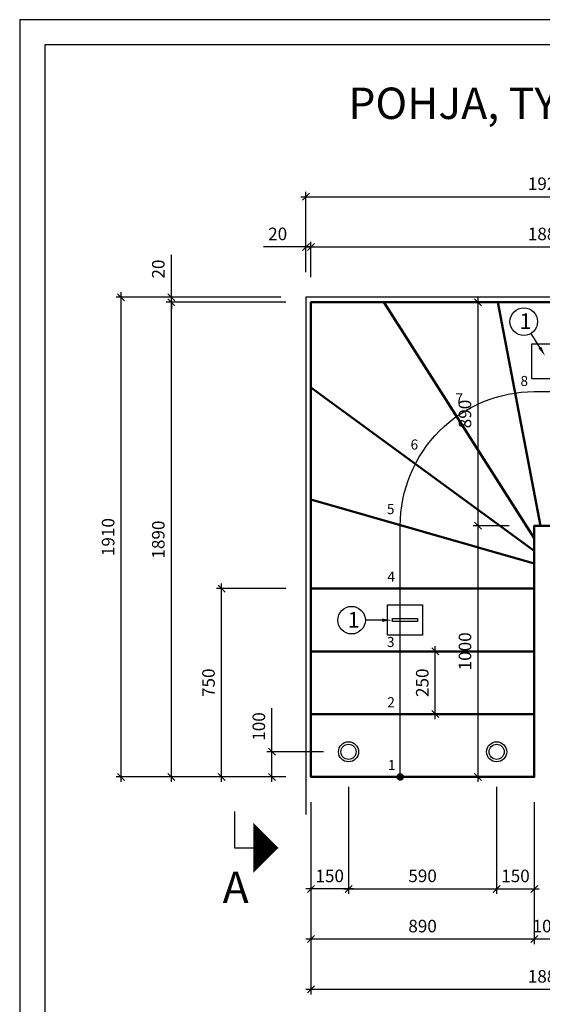
# Model space of a CAD drawing. Units: millimetres. Extents: x 0 to 8400, y 0 to 5940.
# Drawn here: x 0 to 2082, y 2019 to 5940 of the extents above; entities that cross this region are included whole.
import ezdxf
from ezdxf import colors
from ezdxf.entities.mleader import LeaderData, LeaderLine
from ezdxf.math import Vec2, Vec3

# ---------------------------------------------------------------- set-up
doc = ezdxf.new("R2010")
doc.units = ezdxf.units.MM
doc.header["$LTSCALE"] = 20
doc.header["$PDMODE"] = 3
doc.layers.add('1', color=1, linetype='Continuous')
doc.layers.add('APUVIIVAT', color=1, linetype='Continuous')
for name, color, linetype, lineweight in [('MITAT', 2, 'Continuous', 25), ('NIMIÖ RAAMIT', 6, 'Continuous', 25), ('RAKENTEET', 4, 'Continuous', 50), ('TEKSTIT', 7, 'Continuous', 35)]:
    doc.layers.add(name, color=color, linetype=linetype, lineweight=lineweight)
doc.styles.add('ROMANS', font='arial.ttf')
doc.styles.get("Standard").update_dxf_attribs({"font": 'arial.ttf'})
doc.dimstyles.new('ISO-25', dxfattribs={"dimscale": 20, "dimtxt": 2.5, "dimasz": 1.4, "dimexe": 1, "dimexo": 5, "dimgap": 1, "dimtad": 1, "dimdec": 0, "dimtxsty": 'ROMANS', "dimblk": 'OBLIQUE', "dimcen": 2.5, "dimdle": 1, "dimazin": 0, "dimtfac": 1, "dimtdec": 0, "dimtmove": 0, "dimatfit": 3, "dimldrblk": 'NONE', "dimfxl": 1, "dimarcsym": 0})

# ---------------------------------------------------------------- blocks, each defined once
blk = doc.blocks.new('_Oblique')
at = {"color": 0, "linetype": 'ByBlock', "lineweight": -2}
blk.add_line((-0.5, -0.5), (0.5, 0.5), dxfattribs=at)
blk = doc.blocks.new('*D5')
at = {"layer": 'Defpoints', "color": 0, "transparency": 16777216}
for p in [(1160, 2924.9), (2050, 2924.9), (1160, 2279)]:
    blk.add_point(p, dxfattribs=at)
at = {"layer": 'MITAT', "color": 0, "lineweight": -2, "transparency": 16777216}
for p, q in [((1160, 2824.9), (1160, 2259)), ((2050, 2824.9), (2050, 2259)), ((2070, 2279), (1140, 2279))]:
    blk.add_line(p, q, dxfattribs=at)
at = {"layer": 'MITAT', "color": 0, "lineweight": -2, "transparency": 16777216, "xscale": 28, "yscale": 28, "zscale": 28, "rotation": 180}
blk.add_blockref('_Oblique', (1160, 2279), dxfattribs=at)
at = {"layer": 'MITAT', "color": 0, "lineweight": -2, "transparency": 16777216, "xscale": 28, "yscale": 28, "zscale": 28}
blk.add_blockref('_Oblique', (2050, 2279), dxfattribs=at)
at = {"layer": 'MITAT', "color": 0, "transparency": 16777216, "insert": (1605, 2324.5), "char_height": 50, "attachment_point": 5, "style": 'ROMANS'}
blk.add_mtext('890', dxfattribs=at)
blk = doc.blocks.new('_None')
blk = doc.blocks.new('*D9')
at = {"layer": 'Defpoints', "color": 0, "transparency": 16777216}
for p in [(1545.4, 3424.9), (1655.7, 3424.9), (1545.4, 3174.9)]:
    blk.add_point(p, dxfattribs=at)
at = {"layer": 'MITAT', "color": 0, "lineweight": -2, "transparency": 16777216}
for p, q in [((1645.4, 3424.9), (1675.7, 3424.9)), ((1655.7, 3154.9), (1655.7, 3444.9)), ((1645.4, 3174.9), (1675.7, 3174.9))]:
    blk.add_line(p, q, dxfattribs=at)
at = {"layer": 'MITAT', "color": 0, "lineweight": -2, "transparency": 16777216, "xscale": 28, "yscale": 28, "zscale": 28}
for p, rotation in [((1655.7, 3424.9), 90), ((1655.7, 3174.9), 270)]:
    blk.add_blockref('_Oblique', p, dxfattribs=dict(at, rotation=rotation))
at = {"layer": 'MITAT', "color": 0, "transparency": 16777216, "insert": (1610.2, 3299.9), "char_height": 50, "attachment_point": 5, "rotation": 90, "style": 'ROMANS'}
blk.add_mtext('250', dxfattribs=at)
blk = doc.blocks.new('*D11')
at = {"layer": 'Defpoints', "color": 0, "transparency": 16777216}
for p in [(1140, 5035), (1140, 4834.9), (1160, 4814.9)]:
    blk.add_point(p, dxfattribs=at)
at = {"layer": 'MITAT', "color": 0, "lineweight": -2, "transparency": 16777216}
for p, q in [((1140, 5035), (971.7, 5035)), ((1140, 4934.9), (1140, 5055)), ((1160, 5035), (1140, 5035)), ((1160, 4914.9), (1160, 5055)), ((1160, 5035), (1188, 5035))]:
    blk.add_line(p, q, dxfattribs=at)
at = {"layer": 'MITAT', "color": 0, "lineweight": -2, "transparency": 16777216, "xscale": 28, "yscale": 28, "zscale": 28}
blk.add_blockref('_Oblique', (1140, 5035), dxfattribs=at)
at = {"layer": 'MITAT', "color": 0, "lineweight": -2, "transparency": 16777216, "xscale": 28, "yscale": 28, "zscale": 28, "rotation": 180}
blk.add_blockref('_Oblique', (1160, 5035), dxfattribs=at)
at = {"layer": 'MITAT', "color": 0, "transparency": 16777216, "insert": (1027.8, 5080.5), "char_height": 50, "attachment_point": 5, "style": 'ROMANS'}
blk.add_mtext('20', dxfattribs=at)
blk = doc.blocks.new('*D12')
at = {"layer": 'Defpoints', "color": 0, "transparency": 16777216}
for p in [(3040, 5035), (1160, 4814.9), (3040, 4814.9)]:
    blk.add_point(p, dxfattribs=at)
at = {"layer": 'MITAT', "color": 0, "lineweight": -2, "transparency": 16777216}
for p, q in [((1140, 5035), (3060, 5035)), ((1160, 4914.9), (1160, 5055)), ((3040, 4914.9), (3040, 5055))]:
    blk.add_line(p, q, dxfattribs=at)
at = {"layer": 'MITAT', "color": 0, "lineweight": -2, "transparency": 16777216, "xscale": 28, "yscale": 28, "zscale": 28, "rotation": 180}
blk.add_blockref('_Oblique', (1160, 5035), dxfattribs=at)
at = {"layer": 'MITAT', "color": 0, "lineweight": -2, "transparency": 16777216, "xscale": 28, "yscale": 28, "zscale": 28}
blk.add_blockref('_Oblique', (3040, 5035), dxfattribs=at)
at = {"layer": 'MITAT', "color": 0, "transparency": 16777216, "insert": (2100, 5080.5), "char_height": 50, "attachment_point": 5, "style": 'ROMANS'}
blk.add_mtext('1880', dxfattribs=at)
blk = doc.blocks.new('*D10')
at = {"layer": 'Defpoints', "color": 0, "transparency": 16777216}
for p in [(3060, 5235), (1140, 4834.9), (3060, 4834.9)]:
    blk.add_point(p, dxfattribs=at)
at = {"layer": 'MITAT', "color": 0, "lineweight": -2, "transparency": 16777216}
for p, q in [((1140, 4934.9), (1140, 5255)), ((3060, 4934.9), (3060, 5255)), ((1120, 5235), (3080, 5235))]:
    blk.add_line(p, q, dxfattribs=at)
at = {"layer": 'MITAT', "color": 0, "lineweight": -2, "transparency": 16777216, "xscale": 28, "yscale": 28, "zscale": 28, "rotation": 180}
blk.add_blockref('_Oblique', (1140, 5235), dxfattribs=at)
at = {"layer": 'MITAT', "color": 0, "lineweight": -2, "transparency": 16777216, "xscale": 28, "yscale": 28, "zscale": 28}
blk.add_blockref('_Oblique', (3060, 5235), dxfattribs=at)
at = {"layer": 'MITAT', "color": 0, "transparency": 16777216, "insert": (2100, 5280.5), "char_height": 50, "attachment_point": 5, "style": 'ROMANS'}
blk.add_mtext('1920', dxfattribs=at)
blk = doc.blocks.new('*D15')
at = {"layer": 'Defpoints', "color": 0, "transparency": 16777216}
for p in [(604.2, 4814.9), (1160, 4814.9), (1160, 2924.9)]:
    blk.add_point(p, dxfattribs=at)
at = {"layer": 'MITAT', "color": 0, "lineweight": -2, "transparency": 16777216}
for p, q in [((604.2, 2904.9), (604.2, 4834.9)), ((1060, 4814.9), (584.2, 4814.9)), ((1060, 2924.9), (584.2, 2924.9))]:
    blk.add_line(p, q, dxfattribs=at)
at = {"layer": 'MITAT', "color": 0, "lineweight": -2, "transparency": 16777216, "xscale": 28, "yscale": 28, "zscale": 28}
for p, rotation in [((604.2, 4814.9), 90), ((604.2, 2924.9), 270)]:
    blk.add_blockref('_Oblique', p, dxfattribs=dict(at, rotation=rotation))
at = {"layer": 'MITAT', "color": 0, "transparency": 16777216, "insert": (558.7, 3869.9), "char_height": 50, "attachment_point": 5, "rotation": 90, "style": 'ROMANS'}
blk.add_mtext('1890', dxfattribs=at)
blk = doc.blocks.new('*D16')
at = {"layer": 'Defpoints', "color": 0, "transparency": 16777216}
for p in [(604.2, 4834.9), (1140, 4834.9), (1160, 4814.9)]:
    blk.add_point(p, dxfattribs=at)
at = {"layer": 'MITAT', "color": 0, "lineweight": -2, "transparency": 16777216}
for p, q in [((604.2, 4834.9), (604.2, 5003.2)), ((1040, 4834.9), (584.2, 4834.9)), ((604.2, 4814.9), (604.2, 4834.9)), ((1060, 4814.9), (584.2, 4814.9)), ((604.2, 4814.9), (604.2, 4786.9))]:
    blk.add_line(p, q, dxfattribs=at)
at = {"layer": 'MITAT', "color": 0, "lineweight": -2, "transparency": 16777216, "xscale": 28, "yscale": 28, "zscale": 28}
for p, rotation in [((604.2, 4834.9), 270), ((604.2, 4814.9), 90)]:
    blk.add_blockref('_Oblique', p, dxfattribs=dict(at, rotation=rotation))
at = {"layer": 'MITAT', "color": 0, "transparency": 16777216, "insert": (558.7, 4947.1), "char_height": 50, "attachment_point": 5, "rotation": 90, "style": 'ROMANS'}
blk.add_mtext('20', dxfattribs=at)
blk = doc.blocks.new('*D20')
at = {"layer": 'Defpoints', "color": 0, "transparency": 16777216}
for p in [(404.2, 4834.9), (1140, 4834.9), (1160, 2924.9)]:
    blk.add_point(p, dxfattribs=at)
at = {"layer": 'MITAT', "color": 0, "lineweight": -2, "transparency": 16777216}
for p, q in [((1040, 4834.9), (384.2, 4834.9)), ((404.2, 2904.9), (404.2, 4854.9)), ((1060, 2924.9), (384.2, 2924.9))]:
    blk.add_line(p, q, dxfattribs=at)
at = {"layer": 'MITAT', "color": 0, "lineweight": -2, "transparency": 16777216, "xscale": 28, "yscale": 28, "zscale": 28}
for p, rotation in [((404.2, 4834.9), 90), ((404.2, 2924.9), 270)]:
    blk.add_blockref('_Oblique', p, dxfattribs=dict(at, rotation=rotation))
at = {"layer": 'MITAT', "color": 0, "transparency": 16777216, "insert": (358.7, 3879.9), "char_height": 50, "attachment_point": 5, "rotation": 90, "style": 'ROMANS'}
blk.add_mtext('1910', dxfattribs=at)
blk = doc.blocks.new('*D14')
at = {"layer": 'Defpoints', "color": 0, "transparency": 16777216}
for p in [(1004.7, 3024.9), (1310, 3024.9), (1160, 2924.9)]:
    blk.add_point(p, dxfattribs=at)
at = {"layer": 'MITAT', "color": 0, "lineweight": -2, "transparency": 16777216}
for p, q in [((1004.7, 3024.9), (1004.7, 3198.5)), ((1210, 3024.9), (984.7, 3024.9)), ((1004.7, 2904.9), (1004.7, 3024.9)), ((1060, 2924.9), (984.7, 2924.9))]:
    blk.add_line(p, q, dxfattribs=at)
at = {"layer": 'MITAT', "color": 0, "lineweight": -2, "transparency": 16777216, "xscale": 28, "yscale": 28, "zscale": 28}
for p, rotation in [((1004.7, 3024.9), 90), ((1004.7, 2924.9), 270)]:
    blk.add_blockref('_Oblique', p, dxfattribs=dict(at, rotation=rotation))
at = {"layer": 'MITAT', "color": 0, "transparency": 16777216, "insert": (959.1, 3125.7), "char_height": 50, "attachment_point": 5, "rotation": 90, "style": 'ROMANS'}
blk.add_mtext('100', dxfattribs=at)
blk = doc.blocks.new('*D24')
at = {"layer": 'Defpoints', "color": 0, "transparency": 16777216}
for p in [(1310, 2984.9), (1160, 2924.9), (1160, 2478.8)]:
    blk.add_point(p, dxfattribs=at)
at = {"layer": 'MITAT', "color": 0, "lineweight": -2, "transparency": 16777216}
for p, q in [((1310, 2884.9), (1310, 2458.8)), ((1160, 2824.9), (1160, 2458.8)), ((1330, 2478.8), (1140, 2478.8))]:
    blk.add_line(p, q, dxfattribs=at)
at = {"layer": 'MITAT', "color": 0, "lineweight": -2, "transparency": 16777216, "xscale": 28, "yscale": 28, "zscale": 28, "rotation": 180}
blk.add_blockref('_Oblique', (1160, 2478.8), dxfattribs=at)
at = {"layer": 'MITAT', "color": 0, "lineweight": -2, "transparency": 16777216, "xscale": 28, "yscale": 28, "zscale": 28}
blk.add_blockref('_Oblique', (1310, 2478.8), dxfattribs=at)
at = {"layer": 'MITAT', "color": 0, "transparency": 16777216, "insert": (1235, 2524.3), "char_height": 50, "attachment_point": 5, "style": 'ROMANS'}
blk.add_mtext('150', dxfattribs=at)
blk = doc.blocks.new('*D25')
at = {"layer": 'Defpoints', "color": 0, "transparency": 16777216}
for p in [(1310, 2984.9), (1900, 2984.9), (1900, 2479)]:
    blk.add_point(p, dxfattribs=at)
at = {"layer": 'MITAT', "color": 0, "lineweight": -2, "transparency": 16777216}
for p, q in [((1310, 2884.9), (1310, 2459)), ((1900, 2884.9), (1900, 2459)), ((1290, 2479), (1920, 2479))]:
    blk.add_line(p, q, dxfattribs=at)
at = {"layer": 'MITAT', "color": 0, "lineweight": -2, "transparency": 16777216, "xscale": 28, "yscale": 28, "zscale": 28, "rotation": 180}
blk.add_blockref('_Oblique', (1310, 2479), dxfattribs=at)
at = {"layer": 'MITAT', "color": 0, "lineweight": -2, "transparency": 16777216, "xscale": 28, "yscale": 28, "zscale": 28}
blk.add_blockref('_Oblique', (1900, 2479), dxfattribs=at)
at = {"layer": 'MITAT', "color": 0, "transparency": 16777216, "insert": (1605, 2524.5), "char_height": 50, "attachment_point": 5, "style": 'ROMANS'}
blk.add_mtext('590', dxfattribs=at)
blk = doc.blocks.new('*D26')
at = {"layer": 'Defpoints', "color": 0, "transparency": 16777216}
for p in [(1900, 2984.9), (2050, 2924.9), (2050, 2478.8)]:
    blk.add_point(p, dxfattribs=at)
at = {"layer": 'MITAT', "color": 0, "lineweight": -2, "transparency": 16777216}
for p, q in [((1900, 2884.9), (1900, 2458.8)), ((2050, 2824.9), (2050, 2458.8)), ((1880, 2478.8), (2070, 2478.8))]:
    blk.add_line(p, q, dxfattribs=at)
at = {"layer": 'MITAT', "color": 0, "lineweight": -2, "transparency": 16777216, "xscale": 28, "yscale": 28, "zscale": 28, "rotation": 180}
blk.add_blockref('_Oblique', (1900, 2478.8), dxfattribs=at)
at = {"layer": 'MITAT', "color": 0, "lineweight": -2, "transparency": 16777216, "xscale": 28, "yscale": 28, "zscale": 28}
blk.add_blockref('_Oblique', (2050, 2478.8), dxfattribs=at)
at = {"layer": 'MITAT', "color": 0, "transparency": 16777216, "insert": (1975, 2524.3), "char_height": 50, "attachment_point": 5, "style": 'ROMANS'}
blk.add_mtext('150', dxfattribs=at)
blk = doc.blocks.new('*D28')
at = {"layer": 'Defpoints', "color": 0, "transparency": 16777216}
for p in [(1825.9, 4814.9), (1904.5, 4814.9), (2050, 3924.9)]:
    blk.add_point(p, dxfattribs=at)
at = {"layer": 'MITAT', "color": 0, "lineweight": -2, "transparency": 16777216}
for p, q in [((1825.9, 3904.9), (1825.9, 4834.9)), ((1804.5, 4814.9), (1805.9, 4814.9)), ((1950, 3924.9), (1805.9, 3924.9))]:
    blk.add_line(p, q, dxfattribs=at)
at = {"layer": 'MITAT', "color": 0, "lineweight": -2, "transparency": 16777216, "xscale": 28, "yscale": 28, "zscale": 28}
for p, rotation in [((1825.9, 4814.9), 90), ((1825.9, 3924.9), 270)]:
    blk.add_blockref('_Oblique', p, dxfattribs=dict(at, rotation=rotation))
at = {"layer": 'MITAT', "color": 0, "transparency": 16777216, "insert": (1780.4, 4369.9), "char_height": 50, "attachment_point": 5, "rotation": 90, "style": 'ROMANS'}
blk.add_mtext('890', dxfattribs=at)
blk = doc.blocks.new('*D29')
at = {"layer": 'Defpoints', "color": 0, "transparency": 16777216}
for p in [(804.2, 3674.9), (1160, 3674.9), (1160, 2924.9)]:
    blk.add_point(p, dxfattribs=at)
at = {"layer": 'MITAT', "color": 0, "lineweight": -2, "transparency": 16777216}
for p, q in [((804.2, 2904.9), (804.2, 3694.9)), ((1060, 3674.9), (784.2, 3674.9)), ((1060, 2924.9), (784.2, 2924.9))]:
    blk.add_line(p, q, dxfattribs=at)
at = {"layer": 'MITAT', "color": 0, "lineweight": -2, "transparency": 16777216, "xscale": 28, "yscale": 28, "zscale": 28}
for p, rotation in [((804.2, 3674.9), 90), ((804.2, 2924.9), 270)]:
    blk.add_blockref('_Oblique', p, dxfattribs=dict(at, rotation=rotation))
at = {"layer": 'MITAT', "color": 0, "transparency": 16777216, "insert": (758.7, 3299.9), "char_height": 50, "attachment_point": 5, "rotation": 90, "style": 'ROMANS'}
blk.add_mtext('750', dxfattribs=at)
blk = doc.blocks.new('*D32')
at = {"layer": 'Defpoints', "color": 0, "transparency": 16777216}
for p in [(2050, 2924.9), (2150, 2924.9), (2050, 2279)]:
    blk.add_point(p, dxfattribs=at)
at = {"layer": 'MITAT', "color": 0, "lineweight": -2, "transparency": 16777216}
for p, q in [((2050, 2824.9), (2050, 2259)), ((2150, 2824.9), (2150, 2259)), ((2170, 2279), (2030, 2279))]:
    blk.add_line(p, q, dxfattribs=at)
at = {"layer": 'MITAT', "color": 0, "lineweight": -2, "transparency": 16777216, "xscale": 28, "yscale": 28, "zscale": 28, "rotation": 180}
blk.add_blockref('_Oblique', (2050, 2279), dxfattribs=at)
at = {"layer": 'MITAT', "color": 0, "lineweight": -2, "transparency": 16777216, "xscale": 28, "yscale": 28, "zscale": 28}
blk.add_blockref('_Oblique', (2150, 2279), dxfattribs=at)
at = {"layer": 'MITAT', "color": 0, "transparency": 16777216, "insert": (2100, 2324.5), "char_height": 50, "attachment_point": 5, "style": 'ROMANS', "bg_fill": 3, "box_fill_scale": 1.1, "bg_fill_color": 256, "bg_fill_true_color": 13158600, "bg_fill_transparency": 0}
blk.add_mtext('100', dxfattribs=at)
blk = doc.blocks.new('*D33')
at = {"layer": 'Defpoints', "color": 0, "transparency": 16777216}
for p in [(1160, 2924.9), (3040, 2924.9), (1160, 2079)]:
    blk.add_point(p, dxfattribs=at)
at = {"layer": 'MITAT', "color": 0, "lineweight": -2, "transparency": 16777216}
for p, q in [((1160, 2824.9), (1160, 2059)), ((3040, 2824.9), (3040, 2059)), ((3060, 2079), (1140, 2079))]:
    blk.add_line(p, q, dxfattribs=at)
at = {"layer": 'MITAT', "color": 0, "lineweight": -2, "transparency": 16777216, "xscale": 28, "yscale": 28, "zscale": 28, "rotation": 180}
blk.add_blockref('_Oblique', (1160, 2079), dxfattribs=at)
at = {"layer": 'MITAT', "color": 0, "lineweight": -2, "transparency": 16777216, "xscale": 28, "yscale": 28, "zscale": 28}
blk.add_blockref('_Oblique', (3040, 2079), dxfattribs=at)
at = {"layer": 'MITAT', "color": 0, "transparency": 16777216, "insert": (2100, 2124.5), "char_height": 50, "attachment_point": 5, "style": 'ROMANS'}
blk.add_mtext('1880', dxfattribs=at)
blk = doc.blocks.new('*D34')
at = {"layer": 'Defpoints', "color": 0, "transparency": 16777216}
for p in [(1825.9, 3924.9), (2050, 3924.9), (2050, 2924.9)]:
    blk.add_point(p, dxfattribs=at)
at = {"layer": 'MITAT', "color": 0, "lineweight": -2, "transparency": 16777216}
for p, q in [((1950, 3924.9), (1805.9, 3924.9)), ((1825.9, 2904.9), (1825.9, 3944.9)), ((1950, 2924.9), (1805.9, 2924.9))]:
    blk.add_line(p, q, dxfattribs=at)
at = {"layer": 'MITAT', "color": 0, "lineweight": -2, "transparency": 16777216, "xscale": 28, "yscale": 28, "zscale": 28}
for p, rotation in [((1825.9, 3924.9), 90), ((1825.9, 2924.9), 270)]:
    blk.add_blockref('_Oblique', p, dxfattribs=dict(at, rotation=rotation))
at = {"layer": 'MITAT', "color": 0, "transparency": 16777216, "insert": (1780.4, 3424.9), "char_height": 50, "attachment_point": 5, "rotation": 90, "style": 'ROMANS', "bg_fill": 3, "box_fill_scale": 1.1, "bg_fill_color": 256, "bg_fill_true_color": 13158600, "bg_fill_transparency": 0}
blk.add_mtext('1000', dxfattribs=at)

msp = doc.modelspace()

# ---------------------------------------------------------------- linework, layer by layer
at = {"layer": 'APUVIIVAT'}
for p, q in [((855.82, 2786.86), (855.82, 2642.77)), ((855.82, 2642.77), (1030.36, 2642.77))]:
    msp.add_line(p, q, dxfattribs=at)
msp.add_lwpolyline([(3060, 2544.9), (3060, 4834.9), (1140, 4834.9), (1140, 2774.9)], dxfattribs=at)
at = {"layer": 'APUVIIVAT', "ltscale": 10}
for points in [[(2160, 4649.9), (2160, 4509.9), (2040, 4509.9), (2040, 4649.9)], [(1605, 3489.9), (1465, 3489.9), (1465, 3609.9), (1605, 3609.9)], [(1535, 3543.9), (1485, 3543.9), (1485, 3555.9), (1585, 3555.9), (1585, 3543.9)]]:
    msp.add_lwpolyline(points, close=True, dxfattribs=at)
at = {"layer": 'APUVIIVAT', "const_width": 15}
msp.add_lwpolyline([(1523.5, 2924.9, -1), (1508.5, 2924.9, -1)], format="xyb", close=True, dxfattribs=at)
at = {"layer": 'APUVIIVAT'}
msp.add_lwpolyline([(1030.36, 2642.77, 0, 200, 0), (930.36, 2642.77, 200, 200, 0)], format="xyseb", dxfattribs=at)
for centre, radius in [((2008.21, 4737.78), 55), ((1322.09, 3549.01), 55), ((1310, 3024.9), 40), ((1900, 3024.9), 40), ((1310, 3024.9), 30), ((1900, 3024.9), 30)]:
    msp.add_circle(centre, radius, dxfattribs=at)
at = {"layer": 'Defpoints'}
msp.add_lwpolyline([(0, 0), (8400, 0), (8400, 5940), (0, 5940)], close=True, dxfattribs=at)
at = {"layer": 'NIMIÖ RAAMIT'}
msp.add_lwpolyline([(100, 100), (8300, 100), (8300, 5840), (100, 5840)], close=True, dxfattribs=at)
at = {"layer": 'RAKENTEET'}
for p, q in [((1450, 4814.9), (2050, 3874.9)), ((1160, 4474.9), (2050, 3824.9)), ((1160, 4029.9), (2050, 3774.9)), ((2050, 3674.9), (1160, 3674.9)), ((2050, 3424.9), (1160, 3424.9)), ((2050, 3174.9), (1160, 3174.9))]:
    msp.add_line(p, q, dxfattribs=at)
msp.add_lwpolyline([(3040, 2924.9), (3040, 4814.9), (1160, 4814.9), (1160, 2924.9), (2050, 2924.9), (2050, 3924.9), (2150, 3924.9), (2150, 2924.9)], close=True, dxfattribs=at)

# ---------------------------------------------------------------- texts
at = {"layer": 'TEKSTIT', "style": 'ROMANS'}
for s, height, p in [('%%UPOHJA, TYYPPI 1', 125, (1309.17, 5544.61)), ('1   ', 62.5, (1991.24, 4708.12)), ('8', 40, (1994.93, 4481.5)), ('7', 40, (1735.84, 4412.48)), ('6', 40, (1557.07, 4228.59)), ('5', 40, (1462.82, 3971.37)), ('4', 40, (1464.88, 3702.29)), ('1   ', 62.5, (1306.67, 3519.35)), ('3', 40, (1463.08, 3442.22)), ('2', 40, (1464.2, 3202.29)), ('1', 40, (1467.06, 2952.29)), ('A', 125, (808.53, 2422.86))]:
    msp.add_text(s, height=height, dxfattribs=at).set_placement(p)

# ---------------------------------------------------------------- dimensions: what is measured, and where the dimension line sits
at = {"layer": 'MITAT'}
for base, p1, p2, angle, picture, middle in [((3060, 5235), (1140, 4834.9), (3060, 4834.9), 0, '*D10', (2100, 5280.53)), ((1140, 5035), (1160, 4814.9), (1140, 4834.9), 0, '*D11', (1027.85, 5080.53)), ((3040, 5035), (1160, 4814.9), (3040, 4814.9), 0, '*D12', (2100, 5080.53)), ((604.24, 4834.9), (1160, 4814.9), (1140, 4834.9), 90, '*D16', (558.71, 4947.06)), ((404.24, 4834.9), (1160, 2924.9), (1140, 4834.9), 90, '*D20', (358.71, 3879.9)), ((604.24, 4814.9), (1160, 2924.9), (1160, 4814.9), 90, '*D15', (558.71, 3869.9)), ((804.24, 3674.9), (1160, 2924.9), (1160, 3674.9), 90, '*D29', (758.71, 3299.9)), ((1655.71, 3424.9), (1545.37, 3174.9), (1545.37, 3424.9), 90, '*D9', (1610.18, 3299.9))]:
    dim = msp.add_linear_dim(base=base, p1=p1, p2=p2, angle=angle, dimstyle='ISO-25', dxfattribs=at)
    dim.commit()
    dim.dimension.update_dxf_attribs({"geometry": picture, "text_midpoint": middle})
for base, p1, p2, angle, picture, middle in [((1004.65, 3024.9), (1160, 2924.9), (1310, 3024.9), 90, '*D14', (959.12, 3125.7)), ((1900, 2478.99), (1310, 2984.9), (1900, 2984.9), 0, '*D25', (1605, 2524.52)), ((1160, 2278.99), (2050, 2924.9), (1160, 2924.9), 180, '*D5', (1605, 2324.52))]:
    dim = msp.add_linear_dim(base=base, p1=p1, p2=p2, angle=angle, dimstyle='ISO-25', override={"dimcen": 590}, dxfattribs=at)
    dim.commit()
    dim.dimension.update_dxf_attribs({"geometry": picture, "text_midpoint": middle})
dim = msp.add_linear_dim(base=(1160, 2478.8), p1=(1310, 2984.9), p2=(1160, 2924.9), angle=0, dimstyle='ISO-25', dxfattribs=at)
dim.commit()
dim.dimension.update_dxf_attribs({"geometry": '*D24', "text_midpoint": (1235, 2478.8), "dimtype": 160})
dim = msp.add_linear_dim(base=(2050, 2478.8), p1=(1900, 2984.9), p2=(2050, 2924.9), angle=0, dimstyle='ISO-25', override={"dimcen": 590}, dxfattribs=at)
dim.commit()
dim.dimension.update_dxf_attribs({"geometry": '*D26', "text_midpoint": (1975, 2478.8), "dimtype": 160})

# ---------------------------------------------------------------- leaders
at = {"layer": '1'}
ml = msp.add_multileader_mtext('Standard', dxfattribs=at)
ml.set_content('', color=256)
ml.set_leader_properties()
ml.build(insert=Vec2(0, 0))
ml.multileader.update_dxf_attribs({"text_right_attachment_type": 6, "dogleg_length": 0, "arrow_head_size": 40})
ctx = ml.context
ctx.base_point, ctx.char_height, ctx.arrow_head_size, ctx.landing_gap_size, ctx.plane_origin, ctx.plane_x_axis, ctx.plane_y_axis = Vec3(2037.29, 4691.09), 40, 40, 0, Vec3(2030.62, 4622.15), Vec3(-0.5286201, 0.8488585), Vec3(-0.8488585, -0.5286201)
ctx.right_attachment = 6
notes = []
notes.append((ctx, [(1, (1, 1, 0), (2037.29, 4691.09), (-1, 0), 0, [(0, [(2093.16, 4601.37)], 0, [])])]))
ctx.mtext.insert, ctx.mtext.text_direction, ctx.mtext.rotation, ctx.mtext.flow_direction = Vec3(2054.26, 4701.67), Vec3(0.5286201, -0.8488585), 5.2693632, 5
ml = msp.add_multileader_mtext('Standard', dxfattribs=at)
ml.set_content('', color=256)
ml.set_leader_properties()
ml.build(insert=Vec2(0, 0))
ml.multileader.update_dxf_attribs({"text_right_attachment_type": 6, "dogleg_length": 0, "arrow_head_size": 40})
ctx = ml.context
ctx.base_point, ctx.char_height, ctx.arrow_head_size, ctx.landing_gap_size, ctx.plane_origin = Vec3(1377.09, 3569.01), 40, 40, 0, Vec3(1432.09, 3506.91)
ctx.right_attachment, ctx.text_align_type = 6, 2
notes.append((ctx, [(1, (1, 1, 0), (1377.09, 3549.01), (-1, 0), 0, [(0, [(1482.79, 3549.01)], 0, [])])]))
ctx.mtext.insert, ctx.mtext.alignment, ctx.mtext.flow_direction = Vec3(1377.09, 3589.01), 3, 5
for ctx, leaders in notes:
    for number, flags, end, landing, length, lines in leaders:
        leader = LeaderData()
        leader.index, (leader.has_last_leader_line, leader.has_dogleg_vector, leader.attachment_direction) = number, flags
        leader.last_leader_point, leader.dogleg_vector, leader.dogleg_length = Vec3(end), Vec3(landing), length
        for number, points, colour, breaks in lines:
            line = LeaderLine()
            line.index, line.vertices, line.color, line.breaks = number, Vec3.list(points), colors.encode_raw_color(colour), breaks
            leader.lines.append(line)
        ctx.leaders.append(leader)

# ---------------------------------------------------------------- next in the draw order: dimensions: what is measured, and where the dimension line sits
at = {"layer": 'MITAT'}
dim = msp.add_linear_dim(base=(2050, 2278.99), p1=(2150, 2924.9), p2=(2050, 2924.9), angle=180, dimstyle='ISO-25', override={"dimtfill": 1}, dxfattribs=at)
dim.commit()
dim.dimension.update_dxf_attribs({"geometry": '*D32', "text_midpoint": (2100, 2278.99), "dimtype": 160})

# ---------------------------------------------------------------- next in the draw order: dimensions: what is measured, and where the dimension line sits
dim = msp.add_linear_dim(base=(1160, 2078.99), p1=(3040, 2924.9), p2=(1160, 2924.9), angle=180, dimstyle='ISO-25', override={"dimcen": 590}, dxfattribs=at)
dim.commit()
dim.dimension.update_dxf_attribs({"geometry": '*D33', "text_midpoint": (2100, 2124.52)})

# ---------------------------------------------------------------- next in the draw order: dimensions: what is measured, and where the dimension line sits
dim = msp.add_linear_dim(base=(1825.91, 3924.9), p1=(2050, 2924.9), p2=(2050, 3924.9), angle=90, dimstyle='ISO-25', override={"dimtfill": 1}, dxfattribs=at)
dim.commit()
dim.dimension.update_dxf_attribs({"geometry": '*D34', "text_midpoint": (1780.38, 3424.9)})

# ---------------------------------------------------------------- next in the draw order: linework, layer by layer
at = {"layer": 'APUVIIVAT'}
msp.add_lwpolyline([(1516, 2924.9), (1516, 3674.9), (1516, 3924.9, -0.4142136), (2050, 4458.9), (2150, 4458.9, -0.4142136), (2684, 3924.9), (2684, 3674.9), (2684, 2924.9)], format="xyb", dxfattribs=at)
at = {"layer": 'RAKENTEET'}
msp.add_line((1905, 4814.9), (2075, 3924.9), dxfattribs=at)

# ---------------------------------------------------------------- next in the draw order: dimensions: what is measured, and where the dimension line sits
at = {"layer": 'MITAT'}
dim = msp.add_linear_dim(base=(1825.91, 4814.9), p1=(2050, 3924.9), p2=(1904.46, 4814.9), angle=90, dimstyle='ISO-25', dxfattribs=at)
dim.commit()
dim.dimension.update_dxf_attribs({"geometry": '*D28', "text_midpoint": (1780.38, 4369.9)})

doc.saveas('drawing.dxf')
